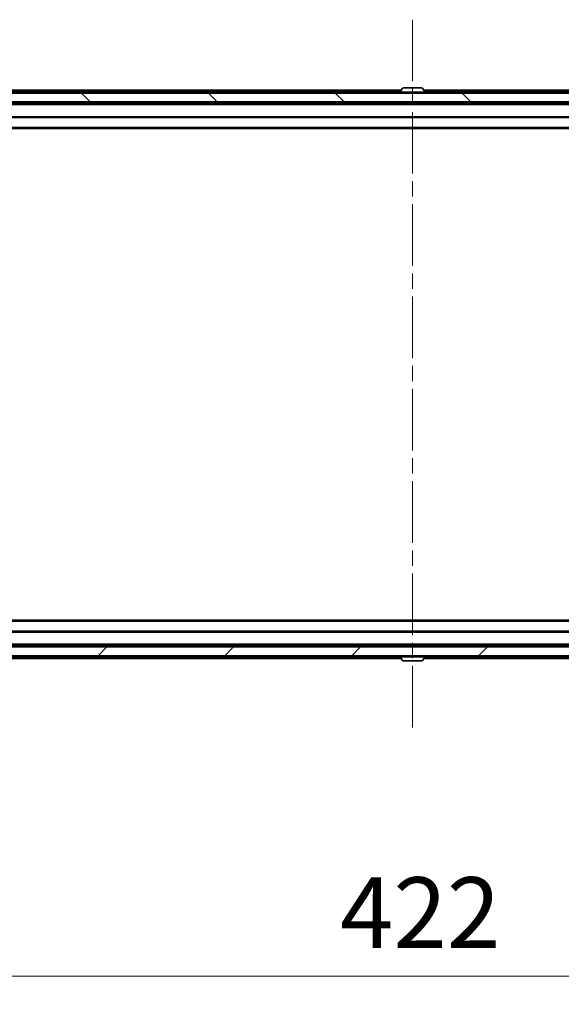
# Model space of a CAD drawing. Units: millimetres. Extents: x 0 to 10031, y 0 to 1826.
# Drawn here: x 3103 to 3228, y 1279 to 1505 of the extents above; entities that cross this region are included whole.
import ezdxf

# ---------------------------------------------------------------- set-up
doc = ezdxf.new("R2010")
doc.units = ezdxf.units.MM
doc.header["$LTSCALE"] = 2.5
doc.linetypes.add('CHAIN', pattern=[0.3543, 0.2362, -0.0295, 0.0591, -0.0295])
doc.layers.get('Defpoints').update_dxf_attribs({"lineweight": 25})
for name, color, linetype, lineweight in [('Centerline (ISO)', 131, 'Continuous', 18), ('Dimension (ISO)', 7, 'Continuous', 18), ('Dimension (ISO) @ 1', 7, 'Continuous', 18), ('Hatch (ISO)', 1, 'Continuous', 18), ('Visible (ISO)', 7, 'Continuous', 35), ('Visible Narrow (ISO)', 7, 'Continuous', 25)]:
    doc.layers.add(name, color=color, linetype=linetype, lineweight=lineweight)
doc.styles.add('Note Text (TK)', font='MS PGothic.ttf')
doc.dimstyles.new('Default - Method 1b (TK)', dxfattribs={"dimscale": 2.5, "dimtxt": 2.5, "dimasz": 2.5, "dimexe": 1, "dimexo": 1.5, "dimgap": 1, "dimtad": 1, "dimrnd": 1e-08, "dimdsep": 46, "dimtxsty": 'Note Text (TK)', "dimcen": 0.09, "dimdle": 5, "dimclrd": 100, "dimclre": 100, "dimclrt": 7, "dimadec": 1, "dimazin": 1, "dimtfac": 1, "dimtmove": 0, "dimatfit": 3, "dimfxl": 1, "dimtolj": 1, "dimlwd": -1, "dimlwe": -1, "dimarcsym": 0})

# ---------------------------------------------------------------- blocks, each defined once
blk = doc.blocks.new('*D118')
at = {"layer": 'Defpoints', "color": 0}
for p in [(2982.85, 1364.05), (3404.85, 1364.05), (3404.85, 1285.3)]:
    blk.add_point(p, dxfattribs=at)
at = {"layer": 'Dimension (ISO)', "color": 100}
for p, q in [((2982.85, 1354.3), (2982.85, 1278.8)), ((3404.85, 1354.3), (3404.85, 1278.8)), ((2999.1, 1285.3), (3388.6, 1285.3))]:
    blk.add_line(p, q, dxfattribs=at)
for points in [[(2999.1, 1288), (2999.1, 1282.59), (2982.85, 1285.3)], [(3388.6, 1288), (3388.6, 1282.59), (3404.85, 1285.3)]]:
    blk.add_solid(points, dxfattribs=at)
at = {"layer": 'Dimension (ISO)', "color": 7, "insert": (3177.14, 1299.92), "char_height": 16.25, "attachment_point": 4, "style": 'Note Text (TK)'}
blk.add_mtext('\\A1;422', dxfattribs=at)

msp = doc.modelspace()

# ---------------------------------------------------------------- hatches: boundary and pattern name
at = {"layer": 'Hatch (ISO)'}
h = msp.add_hatch(dxfattribs=at)
h.set_pattern_fill('ANSI31', color=256, scale=165.1, angle=90.00021, style=0)
h.set_pattern_definition([(135.0002, (893.25, -52), (-14.59286, -14.59297), [])])
h.paths.add_polyline_path([(3391.5983, 1486.5454), (3391.5983, 1488.5454), (2996.0983, 1488.5454), (2996.0983, 1486.5454)])
h = msp.add_hatch(dxfattribs=at)
h.set_pattern_fill('ANSI31', color=256, scale=165.1, style=0)
h.set_pattern_definition([(45, (893.25, -52), (-14.59292, 14.59292), [])])
h.paths.add_polyline_path([(3391.5983, 1359.0454), (3391.5983, 1361.0454), (2996.0983, 1361.0454), (2996.0983, 1359.0454)])

# ---------------------------------------------------------------- linework, layer by layer
at = {"layer": 'Centerline (ISO)', "linetype": 'CHAIN', "ltscale": 23.990969}
msp.add_line((3193.8483, 1505.4454), (3193.8483, 1342.1454), dxfattribs=at)
at = {"layer": 'Visible (ISO)'}
for p, q in [((3003.8483, 1489.1954), (3191.2408, 1489.1954)), ((3191.5391, 1489.6544), (3190.9806, 1488.7952)), ((3195.9897, 1489.7454), (3191.7068, 1489.7454)), ((3196.1574, 1489.6544), (3196.716, 1488.7952)), ((3196.4558, 1489.1954), (3383.8483, 1489.1954)), ((3391.5983, 1488.5454), (2996.0983, 1488.5454)), ((3190.9483, 1488.6454), (3190.9483, 1488.6862)), ((3196.7483, 1488.6454), (3196.7483, 1488.6862)), ((2996.0983, 1486.5454), (3391.5983, 1486.5454)), ((3003.8483, 1486.1954), (3383.8483, 1486.1954)), ((3192.3483, 1486.1954), (3192.3483, 1486.5454)), ((3195.3483, 1486.1954), (3195.3483, 1486.5454)), ((3003.8483, 1482.8954), (3383.8483, 1482.8954)), ((3013.8483, 1480.3954), (3373.8483, 1480.3954)), ((3373.8483, 1367.1954), (3013.8483, 1367.1954)), ((3383.8483, 1364.6954), (3003.8483, 1364.6954)), ((3391.5983, 1361.0454), (2996.0983, 1361.0454)), ((3383.8483, 1361.3954), (3003.8483, 1361.3954)), ((3192.3483, 1361.3954), (3192.3483, 1361.0454)), ((3195.3483, 1361.3954), (3195.3483, 1361.0454)), ((2996.0983, 1359.0454), (3391.5983, 1359.0454)), ((3191.2408, 1358.3954), (3003.8483, 1358.3954)), ((3190.9483, 1358.9454), (3190.9483, 1358.9047)), ((3191.5391, 1357.9364), (3190.9806, 1358.7957)), ((3191.7068, 1357.8454), (3195.9897, 1357.8454)), ((3196.1574, 1357.9364), (3196.716, 1358.7957)), ((3383.8483, 1358.3954), (3196.4558, 1358.3954)), ((3196.7483, 1358.9454), (3196.7483, 1358.9047))]:
    msp.add_line(p, q, dxfattribs=at)
for centre, radius, start, end in [((3191.7068, 1489.5454), 0.2, 90, 146.976132), ((3195.9897, 1489.5454), 0.2, 33.023868, 90), ((3191.1483, 1488.6862), 0.2, 146.976132, 180), ((3191.0483, 1488.6454), 0.1, 180, 270), ((3196.6483, 1488.6454), 0.1, 270, 0), ((3196.5483, 1488.6862), 0.2, 0, 33.023868), ((3191.0483, 1358.9454), 0.1, 90, 180), ((3191.1483, 1358.9047), 0.2, 180, 213.023868), ((3191.7068, 1358.0454), 0.2, 213.023868, 270), ((3195.9897, 1358.0454), 0.2, 270, 326.976132), ((3196.6483, 1358.9454), 0.1, 0, 90), ((3196.5483, 1358.9047), 0.2, 326.976132, 0)]:
    msp.add_arc(centre, radius, start, end, dxfattribs=at)
for points, knots in [([(3191.8307, 1489.7454), (3191.83, 1489.7454), (3191.8293, 1489.7454), (3191.8276, 1489.7454), (3191.8266, 1489.7454), (3191.8255, 1489.7454)], [-0.000230599076, -0.000230599076, -0.000230599076, -0.000230599076, 0, 0, 0.000338329447, 0.000338329447, 0.000338329447, 0.000338329447]), ([(3191.8255, 1489.7454), (3191.8265, 1489.7454), (3191.8274, 1489.7454), (3191.829, 1489.7454), (3191.8297, 1489.7454), (3191.8303, 1489.7454)], [-0.000338329447, -0.000338329447, -0.000338329447, -0.000338329447, 0, 0, 0.000241517914, 0.000241517914, 0.000241517914, 0.000241517914]), ([(3194.2376, 1489.7454), (3194.2376, 1489.7454), (3194.2375, 1489.7454), (3194.2371, 1489.7454), (3194.2368, 1489.7454), (3194.2365, 1489.7454)], [-0.000054249657, -0.000054249657, -0.000054249657, -0.000054249657, 0, 0, 0.000241517914, 0.000241517914, 0.000241517914, 0.000241517914]), ([(3194.2376, 1489.7454), (3194.2378, 1489.7454), (3194.2379, 1489.7454), (3194.2383, 1489.7454), (3194.2385, 1489.7454), (3194.2387, 1489.7454)], [-0.000230599076, -0.000230599076, -0.000230599076, -0.000230599076, 0, 0, 0.000338329447, 0.000338329447, 0.000338329447, 0.000338329447]), ([(3193.4589, 1357.8455), (3193.4588, 1357.8455), (3193.4586, 1357.8455), (3193.4583, 1357.8454), (3193.458, 1357.8454), (3193.4578, 1357.8454)], [-0.000230599076, -0.000230599076, -0.000230599076, -0.000230599076, 0, 0, 0.000338329447, 0.000338329447, 0.000338329447, 0.000338329447]), ([(3193.4589, 1357.8455), (3193.459, 1357.8455), (3193.459, 1357.8455), (3193.4594, 1357.8455), (3193.4597, 1357.8455), (3193.46, 1357.8455)], [-0.000054249657, -0.000054249657, -0.000054249657, -0.000054249657, 0, 0, 0.000241517914, 0.000241517914, 0.000241517914, 0.000241517914]), ([(3195.8658, 1357.8455), (3195.8665, 1357.8455), (3195.8672, 1357.8455), (3195.8689, 1357.8454), (3195.87, 1357.8454), (3195.871, 1357.8454)], [-0.000230599076, -0.000230599076, -0.000230599076, -0.000230599076, 0, 0, 0.000338329447, 0.000338329447, 0.000338329447, 0.000338329447]), ([(3195.871, 1357.8454), (3195.8701, 1357.8454), (3195.8691, 1357.8454), (3195.8675, 1357.8455), (3195.8668, 1357.8455), (3195.8662, 1357.8455)], [-0.000338329447, -0.000338329447, -0.000338329447, -0.000338329447, 0, 0, 0.000241517914, 0.000241517914, 0.000241517914, 0.000241517914])]:
    msp.add_open_spline(points, degree=3, knots=knots, dxfattribs=at)
at = {"layer": 'Visible Narrow (ISO)'}
for p, q in [((3196.1574, 1489.6544), (3191.5391, 1489.6544)), ((3003.8483, 1488.8954), (3191.0458, 1488.8954)), ((3196.7483, 1488.6862), (3190.9483, 1488.6862)), ((3190.9483, 1488.6454), (3196.7483, 1488.6454)), ((3196.716, 1488.7952), (3190.9806, 1488.7952)), ((3196.6508, 1488.8954), (3383.8483, 1488.8954)), ((3003.8483, 1485.8954), (3383.8483, 1485.8954)), ((3003.8483, 1483.1954), (3383.8483, 1483.1954)), ((3013.8483, 1480.6954), (3373.8483, 1480.6954)), ((3373.8483, 1366.8954), (3013.8483, 1366.8954)), ((3383.8483, 1364.3954), (3003.8483, 1364.3954)), ((3383.8483, 1361.6954), (3003.8483, 1361.6954)), ((3191.0458, 1358.6954), (3003.8483, 1358.6954)), ((3196.7483, 1358.9454), (3190.9483, 1358.9454)), ((3190.9483, 1358.9047), (3196.7483, 1358.9047)), ((3190.9806, 1358.7957), (3196.716, 1358.7957)), ((3191.5391, 1357.9364), (3196.1574, 1357.9364)), ((3383.8483, 1358.6954), (3196.6508, 1358.6954))]:
    msp.add_line(p, q, dxfattribs=at)

# ---------------------------------------------------------------- dimensions: what is measured, and where the dimension line sits
at = {"layer": 'Dimension (ISO) @ 1', "color": 100}
dim = msp.add_linear_dim(base=(3404.8483, 1285.2954), p1=(2982.8483, 1364.0454), p2=(3404.8483, 1364.0454), dimstyle='Default - Method 1b (TK)', override={"dimscale": 1, "dimtxt": 16.25, "dimasz": 16.25, "dimexe": 6.5, "dimexo": 9.75, "dimgap": 6.5, "dimdec": 2, "dimcen": 0.585, "dimtol": 0, "dimlim": 0, "dimtp": 0, "dimtm": 0, "dimtdec": 2, "dimtix": 0, "dimtofl": 0, "dimtmove": 0, "dimatfit": 1}, dxfattribs=at)
dim.commit()
dim.dimension.update_dxf_attribs({"geometry": '*D118', "text_midpoint": (3193.8483, 1285.2954), "dimtype": 160})

doc.saveas('drawing.dxf')
